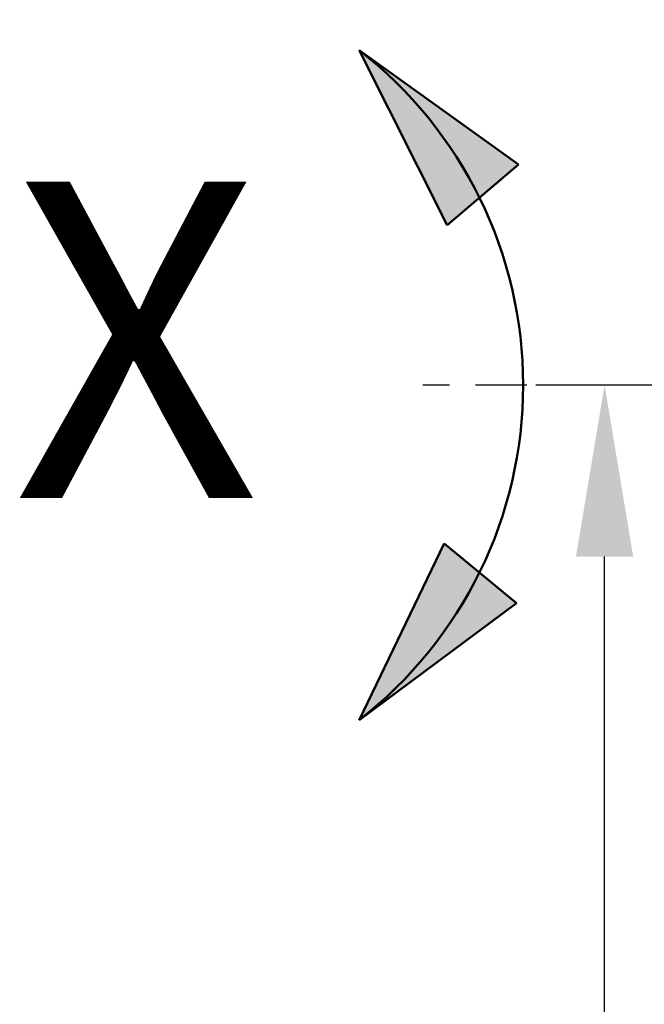
# Model space of a CAD drawing. Units: millimetres. Extents: x 10422 to 14437, y 2292 to 5232.
# Drawn here: x 10546 to 10728, y 4515 to 4802 of the extents above; entities that cross this region are included whole.
import ezdxf

# ---------------------------------------------------------------- set-up
doc = ezdxf.new("R2010")
doc.units = ezdxf.units.MM
doc.header["$LTSCALE"] = 10
doc.linetypes.add('AM_ISO08W050', pattern=[18, 12, -1.5, 3, -1.5])
doc.linetypes.add('AM_ISO08W050x2', pattern=[9, 6, -0.75, 1.5, -0.75])
doc.layers.get('Defpoints').update_dxf_attribs({"linetype": 'CONTINUOUS'})
for name, color, linetype, lineweight in [('AM_0 ( Kontur 0.5 )', 7, 'CONTINUOUS', 50), ('AM_5 ( Bemassung)', 3, 'CONTINUOUS', 25), ('AM_7 (Mittellinie)', 4, 'AM_ISO08W050', 25)]:
    doc.layers.add(name, color=color, linetype=linetype, lineweight=lineweight)
doc.styles.get("Standard").update_dxf_attribs({"font": 'times.ttf'})
doc.dimstyles.new('BENUTZERDEFINIERTE NORM$0', dxfattribs={"dimtxt": 3.5, "dimasz": 2.5, "dimexe": 1, "dimexo": 0, "dimgap": 1.5, "dimtad": 1, "dimdsep": 46, "dimtxsty": 'STANDARD', "dimcen": 0, "dimclrd": 256, "dimclre": 256, "dimclrt": 6, "dimadec": 0, "dimazin": 2, "dimtp": 0.1, "dimtm": 0.1, "dimtfac": 0.71, "dimtmove": 0, "dimatfit": 3, "dimfxl": 1, "dimlwd": -1, "dimlwe": -1, "dimarcsym": 0})

# ---------------------------------------------------------------- blocks, each defined once
blk = doc.blocks.new('*D12')
at = {"layer": 'AM_5 ( Bemassung)', "transparency": 16777216}
for p, q in [((10851.54, 4695.75), (10696.67, 4695.75)), ((10716.67, 4080.43), (10716.67, 4645.75)), ((10969.61, 4030.43), (10696.67, 4030.43))]:
    blk.add_line(p, q, dxfattribs=at)
for points in [[(10708.33, 4645.75), (10725, 4645.75), (10716.67, 4695.75)], [(10708.33, 4080.43), (10725, 4080.43), (10716.67, 4030.43)]]:
    blk.add_solid(points, dxfattribs=at)
at = {"layer": 'Defpoints', "color": 0, "transparency": 16777216}
for p in [(10716.67, 4695.75), (10851.54, 4695.75), (10969.61, 4030.43)]:
    blk.add_point(p, dxfattribs=at)
at = {"layer": 'AM_5 ( Bemassung)', "color": 6, "transparency": 16777216, "insert": (10651.06, 4363.09), "char_height": 70, "attachment_point": 5, "rotation": 90}
blk.add_mtext('665', dxfattribs=at)
blk = doc.blocks.new('pfeil')
at = {"layer": 'AM_0 ( Kontur 0.5 )'}
h = blk.add_hatch(color=256, dxfattribs=at)
h.dxf.hatch_style = 1
h.paths.add_polyline_path([(0, 55.48), (-13.65, 0), (13.65, 0)])
for p, q in [((0, 55.48), (-13.65, 0)), ((0, 55.48), (13.65, 0)), ((-13.65, 0), (13.65, 0))]:
    blk.add_line(p, q, dxfattribs=at)

msp = doc.modelspace()

# ---------------------------------------------------------------- linework, layer by layer
at = {"layer": 'AM_0 ( Kontur 0.5 )', "ltscale": 1.5}
msp.add_arc((10569.333, 4695.745), 123.62, 307.83421, 52.16579, dxfattribs=at)
at = {"layer": 'AM_7 (Mittellinie)', "linetype": 'AM_ISO08W050x2'}
msp.add_line((10851.539, 4695.745), (10663.746, 4695.745), dxfattribs=at)

# ---------------------------------------------------------------- block references
at = {"layer": 'AM_0 ( Kontur 0.5 )', "xscale": -1, "rotation": 40.47493443253727}
msp.add_blockref('pfeil', (10681.171, 4751.176), dxfattribs=at)
at = {"layer": 'AM_0 ( Kontur 0.5 )', "rotation": 140.4818186732692}
msp.add_blockref('pfeil', (10680.462, 4640.91), dxfattribs=at)

# ---------------------------------------------------------------- texts
at = {"layer": 'AM_0 ( Kontur 0.5 )'}
msp.add_text('X', height=92.217, dxfattribs=at).set_placement((10544.203, 4662.811))

# ---------------------------------------------------------------- dimensions: what is measured, and where the dimension line sits
at = {"layer": 'AM_5 ( Bemassung)'}
dim = msp.add_linear_dim(base=(10716.668, 4695.745), p1=(10969.607, 4030.425), p2=(10851.539, 4695.745), angle=90, dimstyle='BENUTZERDEFINIERTE NORM$0', override={"dimscale": 20, "dimdec": 0}, dxfattribs=at)
dim.commit()
dim.dimension.update_dxf_attribs({"geometry": '*D12', "text_midpoint": (10716.668, 4363.085), "dimtype": 160})

doc.saveas('drawing.dxf')
